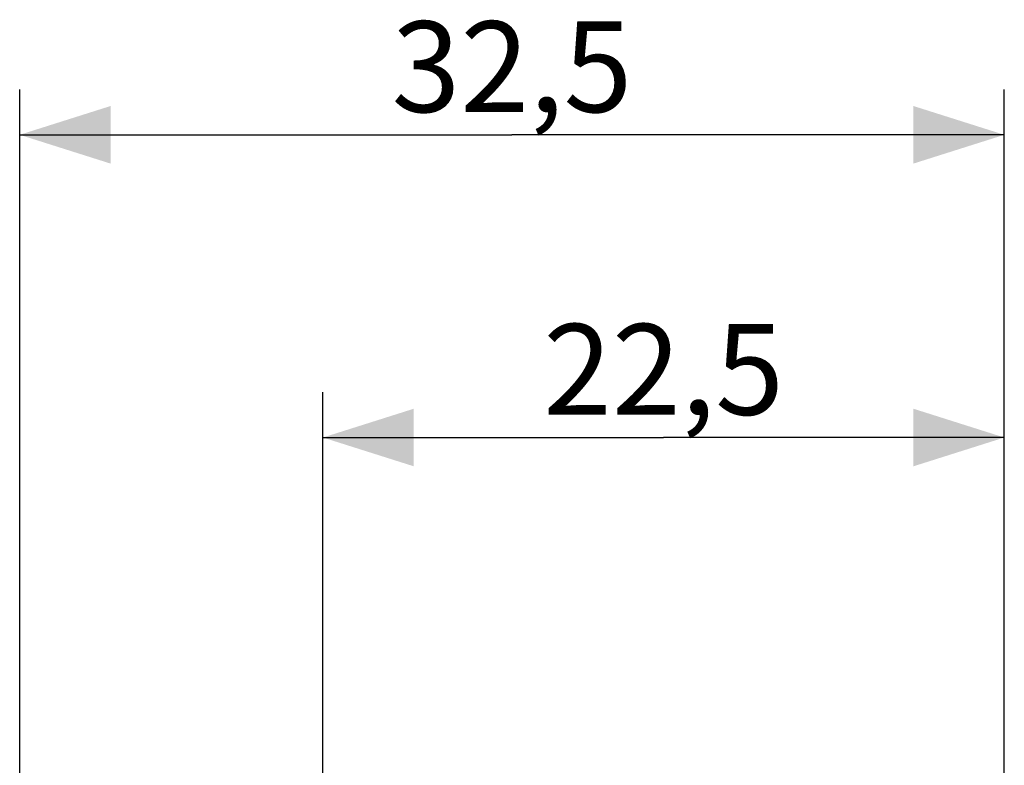
# Model space of a CAD drawing. Units: millimetres. Extents: x 100.4 to 188.7, y 79.9 to 153.6.
# Drawn here: x 101.2 to 133.7, y 129 to 153.6 of the extents above; entities that cross this region are included whole.
import ezdxf

# ---------------------------------------------------------------- set-up
doc = ezdxf.new("R2010")
doc.units = ezdxf.units.MM
doc.header["$LTSCALE"] = 16.335
doc.layers.get('0').update_dxf_attribs({"linetype": 'CONTINUOUS'})
doc.styles.get("Standard").update_dxf_attribs({"font": 'txt', "width": 0.8})
doc.dimstyles.new('DIMSTYLE_1', dxfattribs={"dimtxt": 3, "dimasz": 3, "dimexe": 0.18, "dimexo": 0.0625, "dimgap": 0.09, "dimtad": 1, "dimdsep": 46, "dimtxsty": 'STANDARD', "dimblk": '_FILLED', "dimblk1": '_FILLED', "dimblk2": '_FILLED', "dimcen": 0.09, "dimadec": 0, "dimazin": 0, "dimtfac": 1, "dimtofl": 0, "dimtmove": 0, "dimatfit": 3, "dimldrblk": '_FILLED', "dimfxl": 1, "dimtolj": 1, "dimarcsym": 0})
doc.dimstyles.new('DIMSTYLE_2', dxfattribs={"dimtxt": 3, "dimasz": 3, "dimexe": 0.18, "dimexo": 0.0625, "dimgap": 0.09, "dimtad": 1, "dimdec": 1, "dimdsep": 46, "dimtxsty": 'STANDARD', "dimblk": '_FILLED', "dimblk1": '_FILLED', "dimblk2": '_FILLED', "dimcen": 0.09, "dimadec": 0, "dimazin": 0, "dimtfac": 1, "dimtdec": 1, "dimtofl": 0, "dimtmove": 0, "dimatfit": 3, "dimldrblk": '_FILLED', "dimfxl": 1, "dimtolj": 1, "dimarcsym": 0})

# ---------------------------------------------------------------- blocks, each defined once
blk = doc.blocks.new('_FILLED')
at = {"color": 0, "linetype": 'BYBLOCK'}
blk.add_solid([(0, 0), (-1, 0.317), (-1, -0.317)], dxfattribs=at)
blk = doc.blocks.new('*D2')
at = {"color": 7, "linetype": 'CONTINUOUS'}
for p, q in [((111.214, 127.324), (111.214, 141.335)), ((133.714, 113.691), (133.714, 141.335)), ((111.214, 139.835), (122.464, 139.835)), ((133.714, 139.835), (122.464, 139.835))]:
    blk.add_line(p, q, dxfattribs=at)
at = {"color": 7, "linetype": 'CONTINUOUS', "xscale": 3, "yscale": 3, "zscale": 3, "rotation": 180}
blk.add_blockref('_FILLED', (111.214, 139.835), dxfattribs=at)
at = {"color": 7, "linetype": 'CONTINUOUS', "xscale": 3, "yscale": 3, "zscale": 3}
blk.add_blockref('_FILLED', (133.714, 139.835), dxfattribs=at)
at = {"color": 7, "linetype": 'CONTINUOUS', "insert": (122.464, 143.585), "char_height": 3, "width": 8.57143, "attachment_point": 2, "line_spacing_factor": 0.9}
blk.add_mtext('22,5', dxfattribs=at)
blk = doc.blocks.new('*D3')
at = {"color": 7, "linetype": 'CONTINUOUS'}
for p, q in [((101.201, 104.941), (101.201, 151.335)), ((133.714, 113.691), (133.714, 151.335)), ((101.201, 149.835), (117.457, 149.835)), ((133.714, 149.835), (117.457, 149.835))]:
    blk.add_line(p, q, dxfattribs=at)
at = {"color": 7, "linetype": 'CONTINUOUS', "xscale": 3, "yscale": 3, "zscale": 3, "rotation": 180}
blk.add_blockref('_FILLED', (101.201, 149.835), dxfattribs=at)
at = {"color": 7, "linetype": 'CONTINUOUS', "xscale": 3, "yscale": 3, "zscale": 3}
blk.add_blockref('_FILLED', (133.714, 149.835), dxfattribs=at)
at = {"color": 7, "linetype": 'CONTINUOUS', "insert": (117.457, 153.585), "char_height": 3, "width": 8.35714, "attachment_point": 2, "line_spacing_factor": 0.9}
blk.add_mtext('32,5', dxfattribs=at)

msp = doc.modelspace()

# ---------------------------------------------------------------- dimensions: what is measured, and where the dimension line sits
at = {"color": 7, "linetype": 'CONTINUOUS'}
for base, p2, dimstyle, picture, middle in [((101.201, 149.835), (101.201, 104.941), 'DIMSTYLE_2', '*D3', (113.279, 152.085)), ((111.214, 139.835), (111.214, 127.324), 'DIMSTYLE_1', '*D2', (118.178, 142.085))]:
    dim = msp.add_linear_dim(base=base, p1=(133.714, 113.691), p2=p2, angle=180, dimstyle=dimstyle, dxfattribs=at)
    dim.commit()
    dim.dimension.update_dxf_attribs({"geometry": picture, "text_midpoint": middle, "dimtype": 160})

doc.saveas('drawing.dxf')
